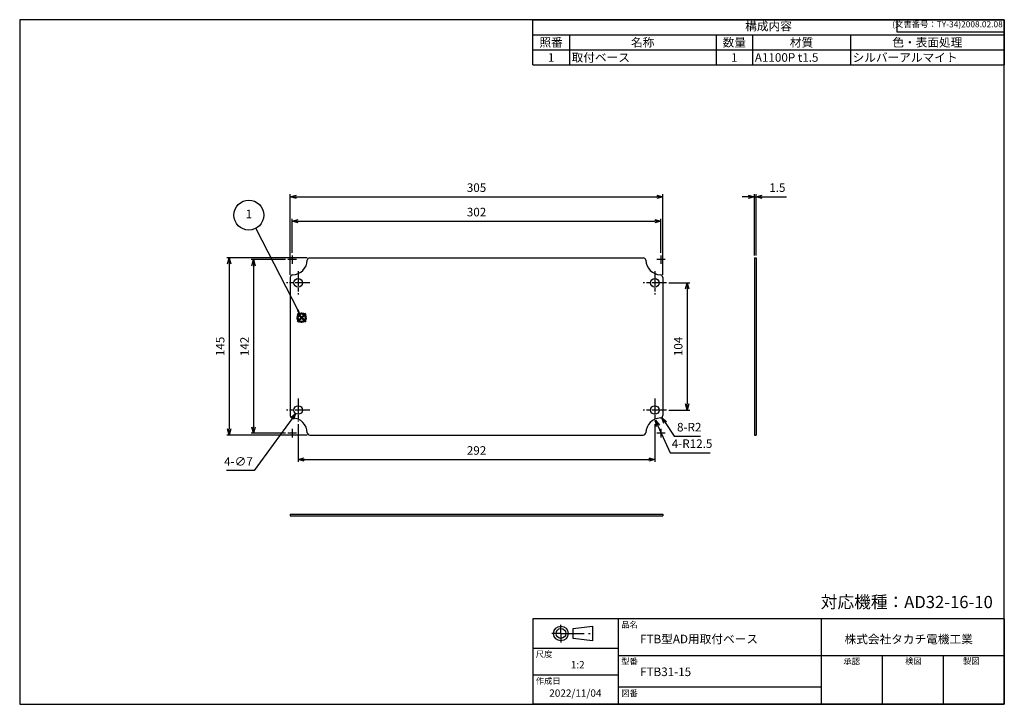
# Model space of a CAD drawing. Units: millimetres. Extents: x 0 to 806, y 0 to 560.
import ezdxf
from ezdxf.enums import TextEntityAlignment as Align

# ---------------------------------------------------------------- set-up
doc = ezdxf.new("R2010")
doc.units = ezdxf.units.MM
doc.header["$LTSCALE"] = 2
for name, pattern in [('AM_ISO08W050', [18, 12, -1.5, 3, -1.5]), ('AM_ISO08W050x2', [9, 6, -0.75, 1.5, -0.75]), ('gen7a', [6.875, 4.75, -0.875, 0.375, -0.875])]:
    doc.linetypes.add(name, pattern=pattern)
doc.layers.add('7A', color=4, linetype='gen7a')
doc.layers.add('RAHM2', color=1, linetype='Continuous')
doc.layers.add('AM_12', color=7, linetype='Continuous', lineweight=50, plot=False)
for name, color, linetype, lineweight in [('AM_5', 3, 'Continuous', 25), ('AM_7', 4, 'AM_ISO08W050', 25), ('取付ﾍﾞｰｽ', 7, 'Continuous', 25)]:
    doc.layers.add(name, color=color, linetype=linetype, lineweight=lineweight)
doc.styles.add('ACISOTS', font='isocp.shx', dxfattribs={"height": 1, "bigfont": 'extfont.shx'})
doc.styles.get("Standard").update_dxf_attribs({"font": 'ISOCP.SHX', "bigfont": 'EXTFONT.SHX'})
doc.dimstyles.new('AM_ISO', dxfattribs={"dimtxt": 3.5, "dimasz": 2.5, "dimexe": 1, "dimexo": 1, "dimgap": 1.5, "dimtad": 1, "dimdsep": 46, "dimtxsty": 'STANDARD', "dimblk": 'OPEN30', "dimcen": 0, "dimclrd": 3, "dimclre": 3, "dimclrt": 2, "dimadec": 0, "dimazin": 2, "dimtp": 0.1, "dimtm": 0.1, "dimtfac": 0.71, "dimtmove": 0, "dimatfit": 3, "dimldrblk": 'OPEN30', "dimfxl": 1, "dimlwd": -1, "dimlwe": -1, "dimarcsym": 0})
doc.dimstyles.new('AM_ISO$0', dxfattribs={"dimtxt": 3.5, "dimasz": 2.5, "dimexe": 1, "dimexo": 1, "dimgap": 1.5, "dimtad": 1, "dimdsep": 46, "dimtxsty": 'STANDARD', "dimblk": 'OPEN30', "dimcen": 0, "dimclrd": 3, "dimclre": 3, "dimclrt": 2, "dimadec": 0, "dimazin": 2, "dimtp": 0.1, "dimtm": 0.1, "dimtfac": 0.71, "dimtmove": 0, "dimatfit": 3, "dimldrblk": 'OPEN30', "dimfxl": 1, "dimlwd": -1, "dimlwe": -1, "dimarcsym": 0})
doc.dimstyles.new('AM_ISO$3', dxfattribs={"dimtxt": 3.5, "dimasz": 2.5, "dimexe": 1, "dimexo": 1, "dimgap": 1.5, "dimtad": 1, "dimtoh": 1, "dimdsep": 46, "dimtxsty": 'STANDARD', "dimblk": 'OPEN30', "dimcen": 0, "dimclrd": 3, "dimclre": 3, "dimclrt": 2, "dimadec": 0, "dimazin": 2, "dimtp": 0.1, "dimtm": 0.1, "dimtfac": 0.71, "dimtofl": 0, "dimtmove": 0, "dimatfit": 0, "dimldrblk": 'OPEN30', "dimfxl": 1, "dimlwd": -1, "dimlwe": -1, "dimarcsym": 0})
doc.dimstyles.new('AM_ISO$4', dxfattribs={"dimtxt": 3.5, "dimasz": 2.5, "dimexe": 1, "dimexo": 1, "dimgap": 1.5, "dimtad": 1, "dimtoh": 1, "dimdsep": 46, "dimtxsty": 'STANDARD', "dimblk": 'OPEN30', "dimcen": 0, "dimclrd": 3, "dimclre": 3, "dimclrt": 2, "dimadec": 0, "dimazin": 2, "dimtp": 0.1, "dimtm": 0.1, "dimtfac": 0.71, "dimtofl": 0, "dimtmove": 0, "dimatfit": 0, "dimldrblk": 'OPEN30', "dimfxl": 1, "dimlwd": -1, "dimlwe": -1, "dimarcsym": 0})

# ---------------------------------------------------------------- blocks, each defined once
blk = doc.blocks.new('TK-A3')
for p, q in [((359, 280), (359, 275)), ((359, 275), (403, 275))]:
    blk.add_line(p, q)
blk.add_lwpolyline([(0, 0), (403, 0), (403, 280), (0, 280)], close=True)
at = {"insert": (402.36, 276.11), "char_height": 2.5, "width": 43.0784, "attachment_point": 9}
blk.add_mtext('(文書番号：TY-34)2008.02.08', dxfattribs=at)
blk = doc.blocks.new('TK-仕様書')
for p, q in [((0, 35), (-193, 35)), ((-193, 35), (-193, 0)), ((-158, 35), (-158, 0)), ((-75, 35), (-75, 0)), ((0, 35), (0, 0)), ((-176.49, 30.96), (-168.49, 31.96)), ((-176.49, 26.96), (-176.49, 30.96)), ((-168.49, 31.96), (-168.49, 25.96)), ((-168.49, 25.96), (-176.49, 26.96)), ((-193, 23), (-158, 23)), ((-158, 20), (0, 20)), ((-50, 20), (-50, 0)), ((-25, 20), (-25, 0)), ((-193, 12), (-158, 12)), ((-75, 7), (-158, 7)), ((0, 0), (-193, 0))]:
    blk.add_line(p, q)
for radius in [3, 2]:
    blk.add_circle((-181.49, 28.96), radius)
at = {"layer": '7A'}
for q in [(-181.49, 32.53), (-185.21, 28.96), (-181.49, 25.25), (-167.71, 28.96)]:
    blk.add_line((-181.49, 28.96), q, dxfattribs=at)
at = {"insert": (-39.13, 26.64), "char_height": 3.5, "width": 60, "attachment_point": 5}
blk.add_mtext('\\fＭＳ ゴシック|b0|i0|c128|p49;株式会社タカチ電機工業', dxfattribs=at)
for tag, p, height in [('品名', (-149.06, 24.95), 3.5), ('型番', (-149.06, 11.54), 3.5), ('GEN-TITLE-DAT', (-186.26, 3.08), 3), ('図番', (-149.06, 2.06), 3)]:
    blk.add_attdef(tag, p, '', height=height)
for tag, height, p in [('GEN-TITLE-SCA', 3, (-174.61, 15.79)), ('承認', 3.5, (-62.5, 7.73)), ('検図', 3.5, (-37.5, 7.73)), ('製図', 3.5, (-12.5, 7.73))]:
    blk.add_attdef(tag, text='', height=height).set_placement(p, align=Align.MIDDLE)
at = {"layer": 'RAHM2', "char_height": 2.5}
for s, insert, width, attachment_point in [('品名', (-156.8, 33.8), 90, 1), ('尺度', (-191.8, 21.8), 20, 1), ('型番', (-156.8, 18.8), 90, 1), ('承認', (-62.43, 18.8), 17, 2), ('検図', (-37.17, 18.93), 17, 2), ('製図', (-13.5, 18.96), 17, 2), ('作成日', (-191.8, 10.8), 60, 1), ('図番', (-156.8, 5.8), 90, 1)]:
    blk.add_mtext(s, dxfattribs=dict(at, insert=insert, width=width, attachment_point=attachment_point))
blk = doc.blocks.new('_Open30')
at = {"color": 0, "linetype": 'ByBlock', "lineweight": -2}
for p, q in [((-1, 0.27), (0, 0)), ((0, 0), (-1, -0.27)), ((0, 0), (-1, 0))]:
    blk.add_line(p, q, dxfattribs=at)
blk = doc.blocks.new('*D12')
at = {"layer": 'AM_5', "color": 3}
for p, q in [((221.47, 351.22), (221.47, 417.22)), ((226.47, 415.22), (521.47, 415.22)), ((526.47, 351.22), (526.47, 417.22))]:
    blk.add_line(p, q, dxfattribs=at)
at = {"layer": 'Defpoints', "color": 0}
for p in [(526.47, 415.22), (221.47, 349.22), (526.47, 349.22)]:
    blk.add_point(p, dxfattribs=at)
at = {"layer": 'AM_5', "color": 3, "xscale": 5, "yscale": 5, "zscale": 5, "rotation": 180}
blk.add_blockref('_Open30', (221.47, 415.22), dxfattribs=at)
at = {"layer": 'AM_5', "color": 3, "xscale": 5, "yscale": 5, "zscale": 5}
blk.add_blockref('_Open30', (526.47, 415.22), dxfattribs=at)
at = {"layer": 'AM_5', "color": 2, "insert": (373.97, 421.72), "char_height": 7, "attachment_point": 5}
blk.add_mtext('305', dxfattribs=at)
blk = doc.blocks.new('*D13')
at = {"layer": 'AM_5', "color": 3}
for p, q in [((235.46, 365.22), (169.47, 365.22)), ((171.47, 360.22), (171.47, 225.22)), ((235.46, 220.22), (169.47, 220.22))]:
    blk.add_line(p, q, dxfattribs=at)
at = {"layer": 'Defpoints', "color": 0}
for p in [(237.46, 365.22), (171.47, 220.22), (237.46, 220.22)]:
    blk.add_point(p, dxfattribs=at)
at = {"layer": 'AM_5', "color": 3, "xscale": 5, "yscale": 5, "zscale": 5}
for p, rotation in [((171.47, 365.22), 90), ((171.47, 220.22), 270)]:
    blk.add_blockref('_Open30', p, dxfattribs=dict(at, rotation=rotation))
at = {"layer": 'AM_5', "color": 2, "insert": (164.97, 292.72), "char_height": 7, "attachment_point": 5, "rotation": 90}
blk.add_mtext('145', dxfattribs=at)
blk = doc.blocks.new('*D14')
at = {"layer": 'AM_5', "color": 3}
for p, q in [((596.38, 415.22), (591.38, 415.22)), ((601.38, 367.22), (601.38, 417.22)), ((601.38, 415.22), (602.88, 415.22)), ((602.88, 367.22), (602.88, 417.22)), ((607.88, 415.22), (627.57, 415.22))]:
    blk.add_line(p, q, dxfattribs=at)
at = {"layer": 'Defpoints', "color": 0}
for p in [(602.88, 415.22), (601.38, 365.22), (602.88, 365.22)]:
    blk.add_point(p, dxfattribs=at)
at = {"layer": 'AM_5', "color": 3, "xscale": 5, "yscale": 5, "zscale": 5}
blk.add_blockref('_Open30', (601.38, 415.22), dxfattribs=at)
at = {"layer": 'AM_5', "color": 3, "xscale": 5, "yscale": 5, "zscale": 5, "rotation": 180}
blk.add_blockref('_Open30', (602.88, 415.22), dxfattribs=at)
at = {"layer": 'AM_5', "color": 2, "insert": (620.22, 421.72), "char_height": 7, "attachment_point": 5}
blk.add_mtext('1.5', dxfattribs=at)
blk = doc.blocks.new('*S28')
at = {"layer": 'AM_12', "color": 4}
for p, q in [((227.32, 312.74), (234.32, 319.74)), ((227.32, 319.74), (234.32, 312.74))]:
    blk.add_line(p, q, dxfattribs=at)
blk.add_circle((230.82, 316.24), 3.5, dxfattribs=at)
blk = doc.blocks.new('*D15')
at = {"layer": 'AM_5', "color": 3}
for p, q in [((222.97, 369.22), (222.97, 397.22)), ((227.97, 395.22), (519.97, 395.22)), ((524.97, 369.22), (524.97, 397.22))]:
    blk.add_line(p, q, dxfattribs=at)
at = {"layer": 'Defpoints', "color": 0}
for p in [(524.97, 395.22), (222.97, 367.22), (524.97, 367.22)]:
    blk.add_point(p, dxfattribs=at)
at = {"layer": 'AM_5', "color": 3, "xscale": 5, "yscale": 5, "zscale": 5, "rotation": 180}
blk.add_blockref('_Open30', (222.97, 395.22), dxfattribs=at)
at = {"layer": 'AM_5', "color": 3, "xscale": 5, "yscale": 5, "zscale": 5}
blk.add_blockref('_Open30', (524.97, 395.22), dxfattribs=at)
at = {"layer": 'AM_5', "color": 2, "insert": (373.97, 401.72), "char_height": 7, "attachment_point": 5}
blk.add_mtext('302', dxfattribs=at)
blk = doc.blocks.new('*D16')
at = {"layer": 'AM_5', "color": 3}
for p, q in [((217.47, 363.72), (189.47, 363.72)), ((191.47, 358.72), (191.47, 226.72)), ((217.47, 221.72), (189.47, 221.72))]:
    blk.add_line(p, q, dxfattribs=at)
at = {"layer": 'Defpoints', "color": 0}
for p in [(219.47, 363.72), (191.47, 221.72), (219.47, 221.72)]:
    blk.add_point(p, dxfattribs=at)
at = {"layer": 'AM_5', "color": 3, "xscale": 5, "yscale": 5, "zscale": 5}
for p, rotation in [((191.47, 363.72), 90), ((191.47, 221.72), 270)]:
    blk.add_blockref('_Open30', p, dxfattribs=dict(at, rotation=rotation))
at = {"layer": 'AM_5', "color": 2, "insert": (184.97, 292.72), "char_height": 7, "attachment_point": 5, "rotation": 90}
blk.add_mtext('142', dxfattribs=at)
blk = doc.blocks.new('*D17')
at = {"layer": 'AM_5', "color": 3}
for p, q in [((227.97, 229.22), (227.97, 198.22)), ((519.97, 229.22), (519.97, 198.22)), ((232.97, 200.22), (514.97, 200.22))]:
    blk.add_line(p, q, dxfattribs=at)
at = {"layer": 'Defpoints', "color": 0}
for p in [(227.97, 231.22), (519.97, 231.22), (519.97, 200.22)]:
    blk.add_point(p, dxfattribs=at)
at = {"layer": 'AM_5', "color": 3, "xscale": 5, "yscale": 5, "zscale": 5, "rotation": 180}
blk.add_blockref('_Open30', (227.97, 200.22), dxfattribs=at)
at = {"layer": 'AM_5', "color": 3, "xscale": 5, "yscale": 5, "zscale": 5}
blk.add_blockref('_Open30', (519.97, 200.22), dxfattribs=at)
at = {"layer": 'AM_5', "color": 2, "insert": (373.97, 206.72), "char_height": 7, "attachment_point": 5}
blk.add_mtext('292', dxfattribs=at)
blk = doc.blocks.new('*D18')
at = {"layer": 'AM_5', "color": 3}
for p, q in [((531.47, 344.72), (548.47, 344.72)), ((546.47, 339.72), (546.47, 245.72)), ((531.47, 240.72), (548.47, 240.72))]:
    blk.add_line(p, q, dxfattribs=at)
at = {"layer": 'Defpoints', "color": 0}
for p in [(529.47, 344.72), (529.47, 240.72), (546.47, 240.72)]:
    blk.add_point(p, dxfattribs=at)
at = {"layer": 'AM_5', "color": 3, "xscale": 5, "yscale": 5, "zscale": 5}
for p, rotation in [((546.47, 344.72), 90), ((546.47, 240.72), 270)]:
    blk.add_blockref('_Open30', p, dxfattribs=dict(at, rotation=rotation))
at = {"layer": 'AM_5', "color": 2, "insert": (539.97, 292.72), "char_height": 7, "attachment_point": 5, "rotation": 90}
blk.add_mtext('104', dxfattribs=at)
blk = doc.blocks.new('*D19')
at = {"layer": 'AM_5', "color": 3}
for p, q in [((222.96, 233.85), (191.88, 191.18)), ((191.88, 191.18), (169.28, 191.18))]:
    blk.add_line(p, q, dxfattribs=at)
at = {"layer": 'Defpoints', "color": 0}
for p in [(230.03, 243.55), (225.91, 237.89)]:
    blk.add_point(p, dxfattribs=at)
at = {"layer": 'AM_5', "color": 3, "xscale": 5, "yscale": 5, "zscale": 5, "rotation": 53.92993591172314}
blk.add_blockref('_Open30', (225.91, 237.89), dxfattribs=at)
at = {"layer": 'AM_5', "color": 2, "insert": (179.08, 197.68), "char_height": 7, "attachment_point": 5}
blk.add_mtext('4-∅7', dxfattribs=at)
blk = doc.blocks.new('*D20')
at = {"layer": 'AM_5', "color": 3}
for p, q in [((528.36, 230.39), (535.78, 219.29)), ((535.78, 219.29), (557.4, 219.29))]:
    blk.add_line(p, q, dxfattribs=at)
at = {"layer": 'Defpoints', "color": 0}
for p in [(524.47, 236.21), (525.58, 234.54)]:
    blk.add_point(p, dxfattribs=at)
at = {"layer": 'AM_5', "color": 3, "xscale": 5, "yscale": 5, "zscale": 5, "rotation": 123.7695651146481}
blk.add_blockref('_Open30', (525.58, 234.54), dxfattribs=at)
at = {"layer": 'AM_5', "color": 2, "insert": (548.09, 225.79), "char_height": 7, "attachment_point": 5}
blk.add_mtext('8-R2', dxfattribs=at)
blk = doc.blocks.new('*S29')
at = {"layer": 'AM_5', "color": 3}
blk.add_line((193.19, 389.27), (227.61, 322.46), dxfattribs=at)
blk.add_circle((187.58, 400.16), 12.25, dxfattribs=at)
at = {"layer": 'AM_5', "color": 3, "linetype": 'Continuous'}
blk.add_trace([(226.79, 322.04), (228.43, 322.89), (230.82, 316.24)], dxfattribs=at)
at = {"layer": 'AM_5', "color": 7, "insert": (187.58, 400.16), "char_height": 7, "attachment_point": 5, "style": 'ACISOTS'}
blk.add_mtext('1', dxfattribs=at)
blk = doc.blocks.new('*S30')
at = {"color": 1}
for p, q in [((420, 560), (806, 560)), ((420, 547.65), (806, 547.65)), ((450, 547.65), (450, 535.3)), ((570, 547.65), (570, 535.3)), ((600, 547.65), (600, 535.3)), ((680, 547.65), (680, 535.3)), ((420, 535.3), (806, 535.3)), ((450, 535.3), (450, 522.95)), ((570, 535.3), (570, 522.95)), ((600, 535.3), (600, 522.95)), ((680, 535.3), (680, 522.95))]:
    blk.add_line(p, q, dxfattribs=at)
at = {"color": 7}
for p, q in [((420, 522.95), (420, 560)), ((420, 560), (806, 560)), ((806, 560), (806, 522.95)), ((420, 522.95), (806, 522.95))]:
    blk.add_line(p, q, dxfattribs=at)
at = {"color": 2, "insert": (613, 553.83), "char_height": 7, "attachment_point": 5, "style": 'ACISOTS'}
blk.add_mtext('構成内容', dxfattribs=at)
at = {"color": 2, "char_height": 7, "style": 'ACISOTS'}
for s, insert, width, attachment_point in [('照番', (435, 544.95), 26.4, 2), ('名称', (510, 544.95), 116.4, 2), ('数量', (585, 544.95), 26.4, 2), ('材質', (640, 544.95), 76.4, 2), ('色・表面処理', (743, 544.95), 122.4, 2), ('1', (435, 532.6), 26.4, 2), ('取付ベース', (451.8, 532.6), 116.4, 1), ('1', (585, 532.6), 26.4, 2), ('A1100P t1.5', (601.8, 532.6), 76.4, 1), ('シルバーアルマイト', (681.8, 532.6), 122.4, 1)]:
    blk.add_mtext(s, dxfattribs=dict(at, insert=insert, width=width, attachment_point=attachment_point))
blk = doc.blocks.new('*D22')
at = {"layer": 'AM_5', "color": 3}
for p, q in [((522.48, 227.78), (532.57, 205.78)), ((532.57, 205.78), (565.26, 205.78))]:
    blk.add_line(p, q, dxfattribs=at)
at = {"layer": 'Defpoints', "color": 0}
for p in [(515.18, 243.69), (520.39, 232.33)]:
    blk.add_point(p, dxfattribs=at)
at = {"layer": 'AM_5', "color": 3, "xscale": 5, "yscale": 5, "zscale": 5, "rotation": 114.6478360155728}
blk.add_blockref('_Open30', (520.39, 232.33), dxfattribs=at)
at = {"layer": 'AM_5', "color": 2, "insert": (550.42, 212.28), "char_height": 7, "attachment_point": 5}
blk.add_mtext('4-R12.5', dxfattribs=at)

msp = doc.modelspace()

# ---------------------------------------------------------------- linework, layer by layer
for p, q in [((601.375, 365.216), (602.875, 365.216)), ((601.375, 365.216), (601.375, 220.216)), ((602.875, 365.216), (602.875, 220.216)), ((601.375, 220.216), (602.875, 220.216)), ((221.467, 155.629), (221.467, 154.129)), ((221.467, 155.629), (526.467, 155.629)), ((221.467, 154.129), (526.467, 154.129)), ((526.467, 155.629), (526.467, 154.129))]:
    msp.add_line(p, q)
at = {"layer": 'AM_7', "linetype": 'AM_ISO08W050x2'}
for p, q in [((226.467, 363.716), (219.467, 363.716)), ((222.967, 367.216), (222.967, 360.216)), ((528.467, 363.716), (521.467, 363.716)), ((524.967, 367.216), (524.967, 360.216)), ((227.967, 354.216), (227.967, 335.216)), ((519.967, 354.216), (519.967, 335.216)), ((237.467, 344.716), (218.467, 344.716)), ((529.467, 344.716), (510.467, 344.716)), ((227.967, 250.216), (227.967, 231.216)), ((519.967, 250.216), (519.967, 231.216)), ((237.467, 240.716), (218.467, 240.716)), ((529.467, 240.716), (510.467, 240.716)), ((226.467, 221.716), (219.467, 221.716)), ((222.967, 225.216), (222.967, 218.216)), ((528.467, 221.716), (521.467, 221.716)), ((524.967, 225.216), (524.967, 218.216))]:
    msp.add_line(p, q, dxfattribs=at)
at = {"layer": '取付ﾍﾞｰｽ'}
for p, q in [((237.458, 365.216), (510.475, 365.216)), ((221.467, 349.225), (221.467, 236.207)), ((526.467, 349.225), (526.467, 236.207)), ((237.458, 220.216), (510.475, 220.216))]:
    msp.add_line(p, q, dxfattribs=at)
for centre in [(227.967, 344.716), (519.967, 344.716), (227.967, 240.716), (519.967, 240.716)]:
    msp.add_circle(centre, 3.5, dxfattribs=at)
for centre, radius, start, end in [((222.967, 363.716), 12.5, 271.976108, 358.023892), ((237.458, 363.216), 2, 90, 178.023892), ((510.475, 363.216), 2, 1.976108, 90), ((524.967, 363.716), 12.5, 181.976108, 268.023892), ((223.467, 349.225), 2, 91.976108, 180), ((524.467, 349.225), 2, 0, 88.023892), ((223.467, 236.207), 2, 180, 268.023892), ((222.967, 221.716), 12.5, 1.976108, 88.023892), ((524.967, 221.716), 12.5, 91.976108, 178.023892), ((524.467, 236.207), 2, 271.976108, 0), ((237.458, 222.216), 2, 181.976108, 270), ((510.475, 222.216), 2, 270, 358.023892)]:
    msp.add_arc(centre, radius, start, end, dxfattribs=at)

# ---------------------------------------------------------------- block references
at = {"lineweight": 0, "xscale": 2, "yscale": 2, "zscale": 2}
msp.add_blockref('TK-A3', (0, 0), dxfattribs=at)
msp.add_blockref('*S30', (0, 0))
msp.add_blockref('TK-仕様書', (806, 0), dxfattribs=at).add_auto_attribs({'GEN-TITLE-DAT': '2022/11/04', '品名': 'FTB型AD用取付ベース', '型番': 'FTB31-15', 'GEN-TITLE-SCA': '1:2'})
at = {"layer": 'AM_12'}
msp.add_blockref('*S28', (0, 0), dxfattribs=at)
at = {"layer": 'AM_5'}
msp.add_blockref('*S29', (0, 0), dxfattribs=at)

# ---------------------------------------------------------------- texts
at = {"layer": 'AM_5', "color": 2, "insert": (726.202, 83.656), "char_height": 10, "attachment_point": 5}
msp.add_mtext('{\\C7;対応機種：AD32-16-10}', dxfattribs=at)

# ---------------------------------------------------------------- dimensions: what is measured, and where the dimension line sits
at = {"layer": 'AM_5'}
for base, p1, p2, dimstyle, picture, middle in [((526.467, 415.216), (221.467, 349.225), (526.467, 349.225), 'AM_ISO', '*D12', (373.967, 421.716)), ((602.875, 415.216), (601.375, 365.216), (602.875, 365.216), 'AM_ISO', '*D14', (620.22, 421.716)), ((524.967, 395.216), (222.967, 367.216), (524.967, 367.216), 'AM_ISO$0', '*D15', (373.967, 401.717)), ((519.967, 200.216), (227.967, 231.216), (519.967, 231.216), 'AM_ISO$0', '*D17', (373.967, 206.718))]:
    dim = msp.add_linear_dim(base=base, p1=p1, p2=p2, dimstyle=dimstyle, override={"dimscale": 2}, dxfattribs=at)
    dim.commit()
    dim.dimension.update_dxf_attribs({"geometry": picture, "text_midpoint": middle})
for base, p1, p2, dimstyle, picture, middle in [((171.467, 220.216), (237.458, 365.216), (237.458, 220.216), 'AM_ISO', '*D13', (164.967, 292.716)), ((191.467, 221.716), (219.467, 363.716), (219.467, 221.716), 'AM_ISO$0', '*D16', (184.966, 292.716)), ((546.467, 240.716), (529.467, 344.716), (529.467, 240.716), 'AM_ISO$0', '*D18', (539.967, 292.716))]:
    dim = msp.add_linear_dim(base=base, p1=p1, p2=p2, angle=90, dimstyle=dimstyle, override={"dimscale": 2}, dxfattribs=at)
    dim.commit()
    dim.dimension.update_dxf_attribs({"geometry": picture, "text_midpoint": middle})
dim = msp.add_diameter_dim_2p(p1=(230.027, 243.545), p2=(225.906, 237.887), text='4-<>', dimstyle='AM_ISO$3', override={"dimscale": 2}, dxfattribs=at)
dim.commit()
dim.dimension.update_dxf_attribs({"geometry": '*D19', "text_midpoint": (179.083, 191.178), "dimtype": 163})
for center, mpoint, text, picture, middle in [((515.181, 243.689), (520.394, 232.328), '4-<>', '*D22', (550.419, 205.784)), ((524.467, 236.207), (525.578, 234.545), '8-<>', '*D20', (548.089, 219.29))]:
    dim = msp.add_radius_dim(center=center, mpoint=mpoint, text=text, dimstyle='AM_ISO$4', override={"dimscale": 2}, dxfattribs=at)
    dim.commit()
    dim.dimension.update_dxf_attribs({"geometry": picture, "text_midpoint": middle, "dimtype": 164})

doc.saveas('drawing.dxf')
